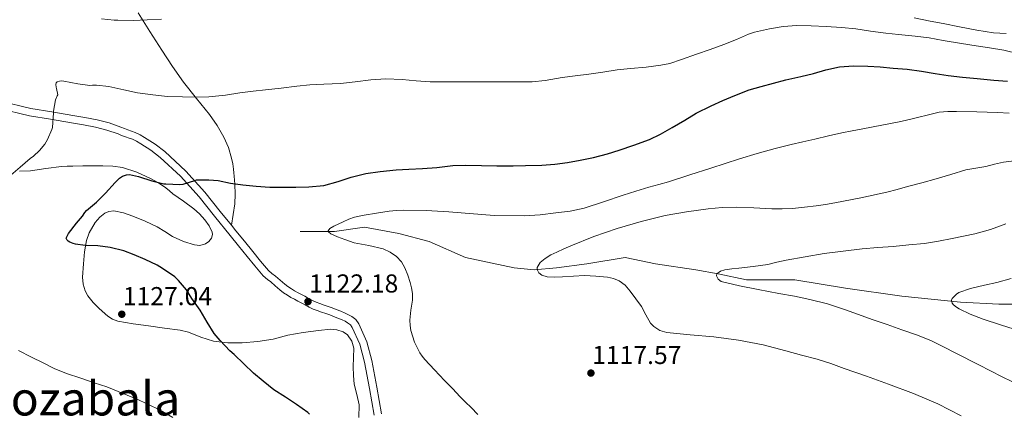
# Model space of a CAD drawing. Units: metres. Extents: x 559673 to 566537, y 4728690 to 4733379.
# Drawn here: x 560003 to 560410, y 4732499 to 4732662 of the extents above; entities that cross this region are included whole.
import ezdxf
from ezdxf.enums import TextEntityAlignment as Align

# ---------------------------------------------------------------- set-up
doc = ezdxf.new("R2010")
doc.units = ezdxf.units.M
doc.header["$MEASUREMENT"] = 0
doc.linetypes.add('DGN Style 3', pattern=[119.94206, 85.6729, -34.26916])
for name, color, linetype, lineweight in [('Nivel 11', 7, 'Continuous', 0), ('Nivel 21', 7, 'Continuous', 0), ('Nivel 35', 7, 'Continuous', 0), ('Nivel 4', 7, 'Continuous', 0), ('Nivel 41', 7, 'Continuous', 0), ('Nivel 45', 7, 'Continuous', 0), ('Nivel 5', 7, 'Continuous', 0), ('Nivel 57', 7, 'Continuous', 0), ('Nivel 7', 7, 'Continuous', 0)]:
    doc.layers.add(name, color=color, linetype=linetype, lineweight=lineweight)
doc.styles.add('Style-Arial', font='txt')
doc.styles.add('Style-Times New Roman', font='txt')

# ---------------------------------------------------------------- blocks, each defined once
blk = doc.blocks.new('5PATER')
at = {"layer": 'Nivel 7', "linetype": 'Continuous', "lineweight": 0}
h = blk.add_hatch(color=51, dxfattribs=at)
edge = h.paths.add_edge_path()
edge.add_ellipse((0, 0), major_axis=(-1.1, -1.11), ratio=0.999422, start_angle=0, end_angle=360)

msp = doc.modelspace()

# ---------------------------------------------------------------- linework, layer by layer
at = {"layer": 'Nivel 11', "color": 142, "linetype": 'DGN Style 3', "lineweight": 13}
msp.add_polyline3d([(560493.63, 4732550.98, 1099.14), (560472.56, 4732551.16, 1099.74), (560455.84, 4732546.97, 1100.77), (560429.93, 4732544.45, 1102.42), (560408.21, 4732544.45, 1103.89), (560392.33, 4732545.29, 1104.8), (560368.09, 4732547.81, 1106.91), (560344.69, 4732551.16, 1107.98), (560323.8, 4732554.52, 1108.5), (560303.74, 4732554.52, 1109.51), (560292.04, 4732557.03, 1109.98), (560282.85, 4732558.71, 1110.62), (560266.14, 4732561.22, 1112.14), (560253.6, 4732563.74, 1112.92), (560237.72, 4732561.22, 1114.06), (560225.19, 4732559.55, 1114.57), (560216, 4732558.71, 1115.08), (560207.64, 4732559.55, 1115.6), (560187.58, 4732563.74, 1116.76), (560172.54, 4732570.45, 1117.66), (560160, 4732573.8, 1118.37), (560145.8, 4732576.31, 1119.3), (560133.26, 4732574.64, 1119.9), (560119.06, 4732574.64, 1121.06)], dxfattribs=at)
at = {"layer": 'Nivel 21', "color": 7, "linetype": 'DGN Style 3', "lineweight": 0}
for points in [[(560090.65, 4732577.21, 1122.61), (560091.34, 4732581.64, 1123.39), (560092.03, 4732586.08, 1124.16), (560092.28, 4732590.11, 1124.71), (560092.1, 4732594.18, 1125.09), (560091.98, 4732595.85, 1125.19), (560091.84, 4732597.52, 1125.31), (560091.7, 4732598.95, 1125.46), (560091.54, 4732600.37, 1125.6), (560091.19, 4732602.68, 1125.83), (560090.74, 4732604.98, 1126.08), (560089.44, 4732609.41, 1126.76), (560087.58, 4732613.64, 1127.54), (560084.82, 4732618.48, 1128.46), (560081.65, 4732623.06, 1129.36), (560076.18, 4732629.73, 1130.29), (560070.83, 4732636.45, 1131.06), (560066.28, 4732643, 1132.12), (560061.87, 4732649.67, 1133.07), (560056.96, 4732657.43, 1133.83), (560052.08, 4732665.21, 1134.56)], [(560090.65, 4732577.21, 1122.61), (560086.06, 4732582.9, 1123.41), (560079.62, 4732590.88, 1124.54), (560071.79, 4732599.61, 1125.78), (560063.18, 4732607.67, 1126.96), (560059.11, 4732610.79, 1127.35), (560054.77, 4732613.56, 1127.57), (560052.85, 4732614.68, 1127.62), (560050.86, 4732615.64, 1127.68), (560049.37, 4732616.16, 1127.72), (560047.87, 4732616.66, 1127.78), (560046.42, 4732617.27, 1127.89), (560044.96, 4732617.88, 1128.03), (560040.08, 4732619.55, 1128.13), (560035.1, 4732620.82, 1128.34), (560030.08, 4732621.78, 1128.92), (560025.06, 4732622.68, 1129.57), (560016.38, 4732624.13, 1130.76), (560007.7, 4732625.57, 1131.89), (559995.1, 4732628.56, 1133.13)], [(560099.55, 4732566.23, 1121.73), (560096.03, 4732570.56, 1121.87), (560092.51, 4732574.9, 1122.29), (560090.65, 4732577.21, 1122.61)], [(560152.74, 4732498.98, 1123.04), (560150.82, 4732510.09, 1121.97), (560148.78, 4732521.19, 1121.33), (560146.7, 4732528.91, 1121.36), (560143.38, 4732536.35, 1121.42), (560142.13, 4732538.06, 1121.43), (560140.5, 4732539.36, 1121.44), (560139.16, 4732540.11, 1121.45), (560137.79, 4732540.75, 1121.47), (560135.94, 4732541.53, 1121.64), (560134.06, 4732542.27, 1121.84), (560132.39, 4732542.89, 1121.91), (560130.72, 4732543.49, 1121.95), (560128.98, 4732544.09, 1121.98), (560127.25, 4732544.69, 1122.02), (560125.72, 4732545.28, 1122.04), (560124.24, 4732545.97, 1122.06), (560122.61, 4732546.85, 1122.06), (560120.98, 4732547.73, 1122.03), (560119.6, 4732548.48, 1122), (560118.22, 4732549.22, 1121.97), (560116.84, 4732549.98, 1121.94), (560115.47, 4732550.77, 1121.92), (560114.06, 4732551.73, 1121.89), (560112.72, 4732552.79, 1121.86), (560110.83, 4732554.44, 1121.83), (560108.96, 4732556.1, 1121.81), (560107.43, 4732557.19, 1121.78), (560106, 4732558.39, 1121.76), (560102.75, 4732562.29, 1121.72), (560099.55, 4732566.23, 1121.73)]]:
    msp.add_polyline3d(points, dxfattribs=at)
at = {"layer": 'Nivel 21', "color": 7, "linetype": 'Continuous', "lineweight": 0}
msp.add_polyline3d([(559994.39, 4732625.55, 1133.13), (560007.09, 4732622.54, 1131.89), (560015.87, 4732621.08, 1130.76), (560024.53, 4732619.63, 1129.57), (560029.52, 4732618.75, 1128.92), (560034.43, 4732617.81, 1128.34), (560039.19, 4732616.58, 1128.13), (560043.87, 4732614.99, 1128.03), (560045.23, 4732614.42, 1127.89), (560046.78, 4732613.77, 1127.78), (560048.37, 4732613.23, 1127.72), (560049.68, 4732612.78, 1127.68), (560051.4, 4732611.95, 1127.62), (560053.16, 4732610.92, 1127.57), (560057.33, 4732608.25, 1127.35), (560061.19, 4732605.31, 1126.96), (560069.58, 4732597.45, 1125.78), (560077.26, 4732588.88, 1124.54), (560083.66, 4732580.96, 1123.41), (560090.11, 4732572.96, 1122.29), (560093.64, 4732568.62, 1121.87), (560097.16, 4732564.28, 1121.73), (560100.36, 4732560.33, 1121.72), (560103.8, 4732556.2, 1121.76), (560105.54, 4732554.74, 1121.78), (560107.04, 4732553.68, 1121.81), (560108.79, 4732552.12, 1121.83), (560110.74, 4732550.42, 1121.86), (560112.23, 4732549.23, 1121.89), (560113.84, 4732548.15, 1121.92), (560115.32, 4732547.29, 1121.94), (560116.74, 4732546.51, 1121.97), (560118.13, 4732545.76, 1122), (560119.51, 4732545.01, 1122.03), (560121.14, 4732544.13, 1122.06), (560122.85, 4732543.21, 1122.06), (560124.51, 4732542.43, 1122.04), (560126.19, 4732541.79, 1122.02), (560127.98, 4732541.17, 1121.98), (560129.69, 4732540.58, 1121.95), (560131.34, 4732539.99, 1121.91), (560132.96, 4732539.39, 1121.84), (560134.77, 4732538.67, 1121.64), (560136.54, 4732537.93, 1121.47), (560137.75, 4732537.37, 1121.45), (560138.76, 4732536.79, 1121.44), (560139.88, 4732535.9, 1121.43), (560140.69, 4732534.8, 1121.42), (560143.78, 4732527.87, 1121.36), (560145.77, 4732520.5, 1121.33), (560147.78, 4732509.55, 1121.97), (560149.68, 4732498.52, 1123.04)], dxfattribs=at)
at = {"layer": 'Nivel 35', "color": 92, "linetype": 'DGN Style 3', "lineweight": 0}
for points in [[(560002.96, 4732599.61, 1135.62), (560007.5, 4732599.73, 1135.2), (560013.91, 4732600.67, 1134.85), (560020.34, 4732601.54, 1134.5), (560022.67, 4732601.65, 1134.31), (560025.01, 4732601.72, 1134.11), (560029.15, 4732601.74, 1133.75), (560033.3, 4732601.75, 1133.39), (560037.43, 4732601.73, 1133.17), (560041.57, 4732601.62, 1132.91), (560045.65, 4732601.09, 1132.3), (560051.52, 4732599.21, 1130.96), (560057.2, 4732596.57, 1129.76)], [(560057.2, 4732596.57, 1129.76), (560060.46, 4732594.8, 1129.24), (560063.52, 4732592.73, 1128.82), (560065.01, 4732591.48, 1128.64), (560066.5, 4732590.23, 1128.5), (560070.83, 4732587.13, 1128.18), (560075.17, 4732584, 1127.86), (560077.5, 4732581.87, 1127.55), (560079.65, 4732579.44, 1127.23), (560081.47, 4732576.9, 1127.02), (560082.75, 4732574.24, 1126.93), (560082.9, 4732573.32, 1126.93), (560082.48, 4732571.85, 1126.94), (560081.38, 4732570.45, 1126.94), (560079.91, 4732569.44, 1126.95), (560077.66, 4732568.84, 1126.96), (560075.46, 4732569.08, 1126.98), (560070.86, 4732570.5, 1127.05), (560066.35, 4732572.55, 1127.22), (560063.14, 4732574.59, 1127.4), (560059.95, 4732576.57, 1127.6), (560054.98, 4732578.87, 1127.89), (560049.9, 4732580.97, 1128.24), (560045.99, 4732582.36, 1128.69), (560042.03, 4732583.13, 1129.2), (560039.89, 4732582.87, 1129.44), (560038.35, 4732582.18, 1129.61), (560036.2, 4732580.51, 1129.86), (560034.26, 4732578.28, 1130.08), (560031.84, 4732574.08, 1130.39), (560030.77, 4732570.91, 1130.6), (560029.92, 4732566.11, 1130.9), (560029.44, 4732561.24, 1131.22), (560029.09, 4732555.59, 1131.67), (560029.36, 4732552.76, 1131.89), (560030.18, 4732549.99, 1132.08), (560031.28, 4732547.89, 1132.17), (560033.4, 4732545.17, 1132.18), (560035.97, 4732542.68, 1132.11), (560039.57, 4732539.45, 1131.99), (560041.51, 4732538.2, 1131.93), (560043.66, 4732537.45, 1131.87), (560050.05, 4732536.38, 1131.8), (560056.43, 4732535.46, 1131.7), (560062.94, 4732534.58, 1131.32), (560069.46, 4732533.68, 1130.75), (560072.98, 4732532.8, 1130.38), (560078.07, 4732530.79, 1129.74), (560083.31, 4732529.16, 1129.25), (560089.24, 4732528.48, 1128.96), (560095.18, 4732528.48, 1128.7), (560101.58, 4732528.95, 1128.37), (560107.95, 4732529.92, 1127.98), (560110.99, 4732530.79, 1127.54), (560114.02, 4732531.67, 1127.09), (560120.33, 4732532.78, 1126.72), (560126.67, 4732533.59, 1126.42), (560131.77, 4732534.09, 1126.19), (560134.34, 4732533.88, 1126.09), (560136.88, 4732533.01, 1126), (560138.67, 4732531.76, 1125.95), (560140.53, 4732529.19, 1125.95), (560141.31, 4732526.21, 1126.05), (560141.19, 4732522.35, 1126.34), (560141.01, 4732518.5, 1126.66), (560141.2, 4732514.89, 1126.85), (560141.52, 4732511.28, 1127.01), (560142.57, 4732507.02, 1126.96), (560143.52, 4732502.79, 1126.98), (560143.4, 4732497.52, 1127.53)]]:
    msp.add_polyline3d(points, dxfattribs=at)
at = {"layer": 'Nivel 4', "color": 30, "linetype": 'Continuous', "lineweight": 30, "elevation": 1125, "flags": 128}
for points in [[(560224.5, 4732602.46), (560229.73, 4732603.14), (560234.9, 4732604.1), (560240.54, 4732605.18), (560246.29, 4732606.76), (560251.07, 4732608.3), (560257.14, 4732610.31), (560263.6, 4732612.7), (560268.21, 4732614.87), (560273.1, 4732617.72), (560278.21, 4732620.7), (560282.98, 4732623.64), (560289.12, 4732626.71), (560294.06, 4732628.82), (560298.93, 4732631), (560304.94, 4732633.24), (560309.89, 4732634.73), (560314.91, 4732636.07), (560320.05, 4732637.38), (560326.29, 4732638.77), (560331.5, 4732640.05), (560336.56, 4732641.59), (560342.26, 4732642.76), (560348.1, 4732643.17), (560354.03, 4732643.14), (560359.07, 4732642.79), (560364.45, 4732642.26), (560370.27, 4732641.78), (560376.26, 4732640.97), (560381.79, 4732640.05), (560387.27, 4732639.21), (560393.23, 4732638.52), (560399.27, 4732637.96), (560406.18, 4732637.27), (560411.84, 4732636.85)], [(560122.99, 4732498.84), (560122.24, 4732499.55), (560117.56, 4732502.94), (560113.1, 4732505.88), (560108.24, 4732508.95), (560103.74, 4732512.52), (560099.76, 4732515.87), (560095.76, 4732519.77), (560091.82, 4732523.66), (560090.04, 4732525.1), (560085.96, 4732529.47), (560083.56, 4732532.33), (560080.57, 4732537.05), (560077.76, 4732541.93), (560074.33, 4732546.79), (560072.08, 4732550.35), (560068.81, 4732554.28), (560067.24, 4732555.75), (560062.12, 4732559.27), (560060.01, 4732560.62), (560055.04, 4732562.91), (560050.4, 4732564.92), (560046.2, 4732566.57), (560040.51, 4732567.99), (560035.45, 4732568.6), (560030.19, 4732568.75), (560026.2, 4732569.27), (560025.16, 4732569.56), (560023.85, 4732570.11), (560023.16, 4732570.52), (560022.67, 4732571), (560022.33, 4732571.8), (560023.29, 4732573.79), (560026.62, 4732578.04), (560029.04, 4732580.97), (560029.96, 4732582.43), (560030.73, 4732583.27), (560034.83, 4732586.71), (560038.54, 4732590.52), (560042.61, 4732594.92), (560044.4, 4732596.67), (560045.55, 4732597.48), (560046.37, 4732597.83), (560047.21, 4732598.04), (560048.49, 4732598.14), (560052.21, 4732597.43), (560057.71, 4732595.51), (560062.72, 4732594.39), (560063.55, 4732594.3), (560069.26, 4732594.09), (560070.73, 4732594.22), (560075.57, 4732595.77), (560076.21, 4732595.96), (560081.34, 4732595.99), (560085.2, 4732595.69), (560090.3, 4732594.65), (560095.33, 4732593.9), (560100.88, 4732593.31), (560106.61, 4732592.95), (560111.63, 4732592.92), (560117.37, 4732592.92), (560122.72, 4732593.05), (560128.88, 4732593.71), (560134.86, 4732595.24), (560140.16, 4732597.03), (560146.24, 4732598.55), (560152.16, 4732599.4), (560158.83, 4732600.07), (560164.14, 4732600.36), (560169.76, 4732600.73), (560175.66, 4732601.13), (560182.32, 4732601.88), (560187.38, 4732602.12), (560194.18, 4732601.91), (560200.54, 4732601.77), (560207.25, 4732601.82), (560212.35, 4732601.91), (560219.04, 4732602.02), (560224.5, 4732602.46)]]:
    msp.add_lwpolyline(points, dxfattribs=at)
at = {"layer": 'Nivel 5', "color": 30, "linetype": 'Continuous', "lineweight": 0, "flags": 128}
for points, elevation in [([(560036.94, 4732662.7), (560042.11, 4732662.15), (560043.7, 4732662.09), (560049.98, 4732662.01), (560055.81, 4732662.3), (560061.76, 4732662.55)], 1135), ([(560373.12, 4732663.05), (560379.75, 4732661.7), (560385.22, 4732660.76), (560391.91, 4732659.45), (560399.14, 4732657.94), (560405.95, 4732656.89), (560411.22, 4732656.63)], 1135), ([(560064.19, 4732630.57), (560070.38, 4732630.35), (560075.92, 4732630.19), (560081.36, 4732630.41), (560088.22, 4732631.13), (560094.11, 4732632.03), (560099.68, 4732632.67), (560104.8, 4732633.24), (560111.25, 4732633.91), (560117.76, 4732634.86), (560123.09, 4732635.42), (560128.94, 4732635.67), (560135.82, 4732635.95), (560141.84, 4732636.55), (560148.37, 4732637.45), (560154.5, 4732637.8), (560161.26, 4732637.56), (560167.06, 4732636.97), (560172.96, 4732636.63), (560178.34, 4732636.6), (560184.27, 4732636.57), (560189.44, 4732636.55), (560196.37, 4732636.57), (560202.58, 4732636.6), (560209.3, 4732636.57), (560215.12, 4732636.65), (560220.45, 4732637.14), (560227.49, 4732638.39), (560232.86, 4732639.11), (560238.56, 4732639.77), (560244.29, 4732640.6), (560250.32, 4732641.5), (560255.82, 4732642.1), (560262.27, 4732642.74), (560268.3, 4732643.46), (560272.13, 4732644.22), (560276.96, 4732645.86), (560283.06, 4732648.09), (560288.8, 4732650.02), (560294.46, 4732652.01), (560299.62, 4732654.13), (560304.61, 4732656.31), (560307.07, 4732657.24), (560313.25, 4732658.58), (560319.01, 4732659.51), (560324.63, 4732659.96), (560330.51, 4732659.81), (560336.82, 4732659.46), (560343.09, 4732659.17), (560349.06, 4732658.57), (560355.15, 4732657.65), (560361.49, 4732656.76), (560366.75, 4732656.17), (560373.57, 4732655.48), (560379.33, 4732654.77), (560385.23, 4732653.77), (560392.72, 4732652.53), (560398.75, 4732651.49), (560404.37, 4732650.73), (560410.26, 4732649.72), (560416.5, 4732648.25)], 1130), ([(559999.47, 4732597.91), (560003.24, 4732601.29), (560007.45, 4732604.89), (560008.72, 4732605.77), (560011.29, 4732608.15), (560013.44, 4732610.79), (560014.61, 4732612.71), (560016.41, 4732616.84), (560016.64, 4732617.63), (560017.05, 4732623.69), (560017.02, 4732624.39), (560017.95, 4732629.15), (560018.56, 4732630.79), (560018.81, 4732631.26), (560018.35, 4732633.83), (560018.14, 4732634.36), (560017.97, 4732635.48), (560018.17, 4732636.15), (560018.56, 4732636.54), (560019.55, 4732636.94), (560020.45, 4732637), (560021.37, 4732636.94), (560027.15, 4732635.72), (560032.14, 4732635.13), (560033.2, 4732635.18), (560034.91, 4732635.27), (560039.92, 4732634.73), (560046.13, 4732633.29), (560051.77, 4732632.07), (560058.21, 4732631.19), (560064.19, 4732630.57)], 1130), ([(560412.48, 4732623.56), (560407.65, 4732623.85), (560399.15, 4732624.14), (560390.66, 4732624.26), (560387.1, 4732624.37), (560383.55, 4732624.07), (560380.79, 4732623.4), (560372.85, 4732621.39), (560367.62, 4732620.15), (560359.76, 4732618.59), (560351.87, 4732617.13), (560347.57, 4732616.34), (560343.26, 4732615.53), (560337.67, 4732614.22), (560332.1, 4732612.84), (560327.15, 4732611.72), (560322.21, 4732610.6), (560318.9, 4732609.8), (560315.6, 4732608.95), (560308.26, 4732606.92), (560300.96, 4732604.73), (560294.96, 4732602.81), (560288.98, 4732600.89), (560280.28, 4732598.05), (560271.58, 4732595.22), (560267.49, 4732594.1), (560263.39, 4732593), (560258.05, 4732591.34), (560252.72, 4732589.64), (560244.66, 4732586.93), (560236.58, 4732584.28), (560230.79, 4732583.05), (560224.9, 4732582.3), (560218.41, 4732581.55), (560211.92, 4732581.11), (560199.4, 4732581.27), (560180.63, 4732582.69), (560171.24, 4732583.3), (560161.86, 4732583.43), (560158.91, 4732583.32), (560155.97, 4732583.03), (560150.74, 4732582.23), (560145.55, 4732581.31), (560143.55, 4732580.91), (560141.57, 4732580.46), (560139.19, 4732579.69), (560136.88, 4732578.62), (560133.01, 4732576.77), (560131.4, 4732575.83), (560130.65, 4732574.91), (560130.78, 4732574.42), (560131.84, 4732573.59), (560134.63, 4732572.37), (560137.53, 4732571.21), (560141.51, 4732569.87), (560147.5, 4732568.8), (560153.39, 4732567.39), (560156.3, 4732566.06), (560158.96, 4732564.19), (560161, 4732562.02), (560162.46, 4732559.51), (560163.61, 4732556.5), (560164.57, 4732553.43), (560165.2, 4732551.19), (560165.63, 4732548.92), (560165.64, 4732546.14), (560164.96, 4732541.97), (560164.49, 4732537.8), (560164.59, 4732535.66), (560164.93, 4732533.51), (560166.42, 4732528.79), (560168.65, 4732524.36), (560169.59, 4732522.92), (560170.65, 4732521.59), (560174.71, 4732517.21), (560178.81, 4732512.87), (560182.08, 4732509.46), (560185.37, 4732506.07), (560187.59, 4732503.89), (560189.82, 4732501.72), (560192.66, 4732498.7)], 1120), ([(560228.15, 4732567.41), (560231.06, 4732568.71), (560240.59, 4732572.47), (560250.29, 4732575.82), (560260.17, 4732578.76), (560270.19, 4732581.18), (560279, 4732582.79), (560287.89, 4732583.94), (560293.7, 4732584.46), (560299.52, 4732584.65), (560306.88, 4732584.36), (560314.24, 4732584.04), (560318.55, 4732584.01), (560322.86, 4732584.15), (560327.75, 4732584.6), (560332.61, 4732585.24), (560336.49, 4732585.83), (560340.35, 4732586.49), (560351.14, 4732588.48), (560361.82, 4732590.9), (560366.1, 4732592.04), (560370.37, 4732593.17), (560376.3, 4732594.76), (560382.24, 4732596.34), (560388.38, 4732598.22), (560394.53, 4732600.07), (560398.63, 4732600.87), (560402.75, 4732601.57), (560406.44, 4732602.53), (560410.14, 4732603.33), (560422.15, 4732604.77)], 1115), ([(560411.15, 4732577.73), (560404.81, 4732575.42), (560398.32, 4732573.59), (560393.62, 4732572.62), (560388.91, 4732571.72), (560383.22, 4732570.61), (560377.5, 4732569.67), (560370.97, 4732568.99), (560364.43, 4732568.42), (560358.07, 4732567.89), (560351.71, 4732567.35), (560335.88, 4732565.41), (560320.14, 4732562.77), (560316.38, 4732561.81), (560312.61, 4732560.92), (560306.61, 4732560.13), (560300.61, 4732559.4), (560297.7, 4732559.08), (560294.78, 4732558.76), (560292.99, 4732558.1), (560291.55, 4732556.98), (560291.36, 4732556.23), (560292.05, 4732554.81), (560293.3, 4732553.89), (560300.94, 4732552.08), (560308.62, 4732550.55), (560312.89, 4732549.75), (560317.15, 4732548.95), (560323.59, 4732547.73), (560330.02, 4732546.45), (560337.24, 4732544.56), (560344.34, 4732542.2), (560350.07, 4732540.2), (560355.81, 4732538.18), (560361.96, 4732536), (560368.11, 4732533.81), (560374.16, 4732531.75), (560380.1, 4732529.4), (560385.24, 4732526.85), (560390.34, 4732524.21), (560399.97, 4732519.29), (560409.6, 4732514.36), (560413.55, 4732512.36)], 1110), ([(560392.66, 4732498.26), (560387.85, 4732500.73), (560382.99, 4732503.11), (560372.83, 4732507.41), (560362.5, 4732511.29), (560353.39, 4732514.61), (560344.26, 4732517.86), (560338.65, 4732519.87), (560332.98, 4732521.65), (560326.55, 4732523.37), (560320.13, 4732525.08), (560315.39, 4732526.34), (560310.66, 4732527.61), (560300.5, 4732529.54), (560290.22, 4732530.89), (560280.5, 4732531.75), (560270.77, 4732532.68), (560267.96, 4732533.55), (560265.46, 4732535.19), (560264.08, 4732536.66), (560262.1, 4732540.06), (560260.29, 4732543.46), (560258.03, 4732546.72), (560255.63, 4732549.91), (560253.63, 4732552.3), (560251.12, 4732554.17), (560248.74, 4732555.08), (560246.32, 4732555.62), (560241.41, 4732556.1), (560239.1, 4732556.25), (560236.8, 4732556.31), (560232.22, 4732556.11), (560227.65, 4732555.85), (560224.46, 4732555.62), (560221.29, 4732555.75), (560219.17, 4732556.46), (560217.88, 4732557.51), (560217.14, 4732558.88), (560217.15, 4732559.72), (560218.42, 4732561.72), (560220.43, 4732563.46), (560222.84, 4732564.86), (560225.28, 4732566.06), (560228.15, 4732567.41)], 1115), ([(560413.31, 4732555.05), (560407.39, 4732553.51), (560402.32, 4732552.39), (560396.42, 4732551), (560391.63, 4732549.25), (560390.67, 4732548.63), (560388.91, 4732546.84), (560388.64, 4732546.09), (560388.88, 4732544.95), (560389.44, 4732544.2), (560390.74, 4732543.22), (560391.84, 4732542.6), (560396.3, 4732540.34), (560401.65, 4732538.26), (560408.94, 4732535.97), (560414.56, 4732534.07)], 1105), ([(560066.4, 4732497.56), (560061.16, 4732500.49), (560056.09, 4732502.99), (560051.23, 4732505.26), (560043.8, 4732508.25), (560039.07, 4732510.15), (560033.9, 4732511.87), (560028.33, 4732513.77), (560022.43, 4732515.79), (560017.32, 4732517.82), (560012.84, 4732520.14), (560008, 4732522.55), (560002.6, 4732525.34)], 1130)]:
    msp.add_lwpolyline(points, dxfattribs=dict(at, elevation=elevation))
at = {"layer": 'Nivel 57', "color": 92, "linetype": 'DGN Style 3', "lineweight": 0}
msp.add_polyline3d([(560143.4, 4732497.52, 1127.53), (560143.52, 4732502.79, 1126.98), (560142.57, 4732507.02, 1126.96), (560141.52, 4732511.28, 1127.01), (560141.2, 4732514.89, 1126.85), (560141.01, 4732518.5, 1126.66), (560141.19, 4732522.35, 1126.34), (560141.31, 4732526.21, 1126.05), (560140.53, 4732529.19, 1125.95), (560138.67, 4732531.76, 1125.95), (560136.88, 4732533.01, 1126), (560134.34, 4732533.88, 1126.09), (560131.77, 4732534.09, 1126.19), (560126.67, 4732533.59, 1126.42), (560120.33, 4732532.78, 1126.72), (560114.02, 4732531.67, 1127.09), (560110.99, 4732530.79, 1127.54), (560107.95, 4732529.92, 1127.98), (560101.58, 4732528.95, 1128.37), (560095.18, 4732528.48, 1128.7), (560089.24, 4732528.48, 1128.96), (560083.31, 4732529.16, 1129.25), (560078.07, 4732530.79, 1129.74), (560072.98, 4732532.8, 1130.38), (560069.46, 4732533.68, 1130.75), (560062.94, 4732534.58, 1131.32), (560056.43, 4732535.46, 1131.7), (560050.05, 4732536.38, 1131.8), (560043.66, 4732537.45, 1131.87), (560041.51, 4732538.2, 1131.93), (560039.57, 4732539.45, 1131.99), (560035.97, 4732542.68, 1132.11), (560033.4, 4732545.17, 1132.18), (560031.28, 4732547.89, 1132.17), (560030.18, 4732549.99, 1132.08), (560029.36, 4732552.76, 1131.89), (560029.09, 4732555.59, 1131.67), (560029.44, 4732561.24, 1131.22), (560029.92, 4732566.11, 1130.9), (560030.77, 4732570.91, 1130.6), (560031.84, 4732574.08, 1130.39), (560034.26, 4732578.28, 1130.08), (560036.2, 4732580.51, 1129.86), (560038.35, 4732582.18, 1129.61), (560039.89, 4732582.87, 1129.44), (560042.03, 4732583.13, 1129.2), (560045.99, 4732582.36, 1128.69), (560049.9, 4732580.97, 1128.24), (560054.98, 4732578.87, 1127.89), (560059.95, 4732576.57, 1127.6), (560063.14, 4732574.59, 1127.4), (560066.35, 4732572.55, 1127.22), (560070.86, 4732570.5, 1127.05), (560075.46, 4732569.08, 1126.98), (560077.66, 4732568.84, 1126.96), (560079.91, 4732569.44, 1126.95), (560081.38, 4732570.45, 1126.94), (560082.48, 4732571.85, 1126.94), (560082.9, 4732573.32, 1126.93), (560082.75, 4732574.24, 1126.93), (560081.47, 4732576.9, 1127.02), (560079.65, 4732579.44, 1127.23), (560077.5, 4732581.87, 1127.55), (560075.17, 4732584, 1127.86), (560070.83, 4732587.13, 1128.18), (560066.5, 4732590.23, 1128.5), (560065.01, 4732591.48, 1128.64), (560063.52, 4732592.73, 1128.82), (560060.46, 4732594.8, 1129.24), (560057.2, 4732596.57, 1129.76), (560051.52, 4732599.21, 1130.96), (560045.65, 4732601.09, 1132.3), (560041.57, 4732601.62, 1132.91), (560037.43, 4732601.73, 1133.17), (560033.3, 4732601.75, 1133.39), (560029.15, 4732601.74, 1133.75), (560025.01, 4732601.72, 1134.11), (560022.67, 4732601.65, 1134.31), (560020.34, 4732601.54, 1134.5), (560013.91, 4732600.67, 1134.85), (560007.5, 4732599.73, 1135.2), (560002.96, 4732599.61, 1135.62)], dxfattribs=at)

# ---------------------------------------------------------------- block references
at = {"layer": 'Nivel 7', "color": 51, "linetype": 'Continuous', "lineweight": 0}
for p in [(560122.36, 4732545.55, 1122.18), (560045.31, 4732540.3, 1127.04), (560239.42, 4732515.91, 1117.57)]:
    msp.add_blockref('5PATER', p, dxfattribs=at)

# ---------------------------------------------------------------- texts
at = {"layer": 'Nivel 41', "color": 7, "linetype": 'Continuous', "lineweight": 0, "style": 'Style-Arial'}
for s, p in [('1122.18', (560122.82, 4732549.3, 1122.18)), ('1127.04', (560045.76, 4732544.05, 1127.04)), ('1117.57', (560239.94, 4732519.66, 1117.57))]:
    msp.add_text(s, height=7.5, dxfattribs=at).set_placement(p)
at = {"layer": 'Nivel 45', "color": 7, "linetype": 'Continuous', "lineweight": 0, "style": 'Style-Times New Roman'}
msp.add_text('Bagozabala', height=14, dxfattribs=at).set_placement((560017.41, 4732505.35, 1131.54), align=Align.MIDDLE_CENTER)

doc.saveas('drawing.dxf')
